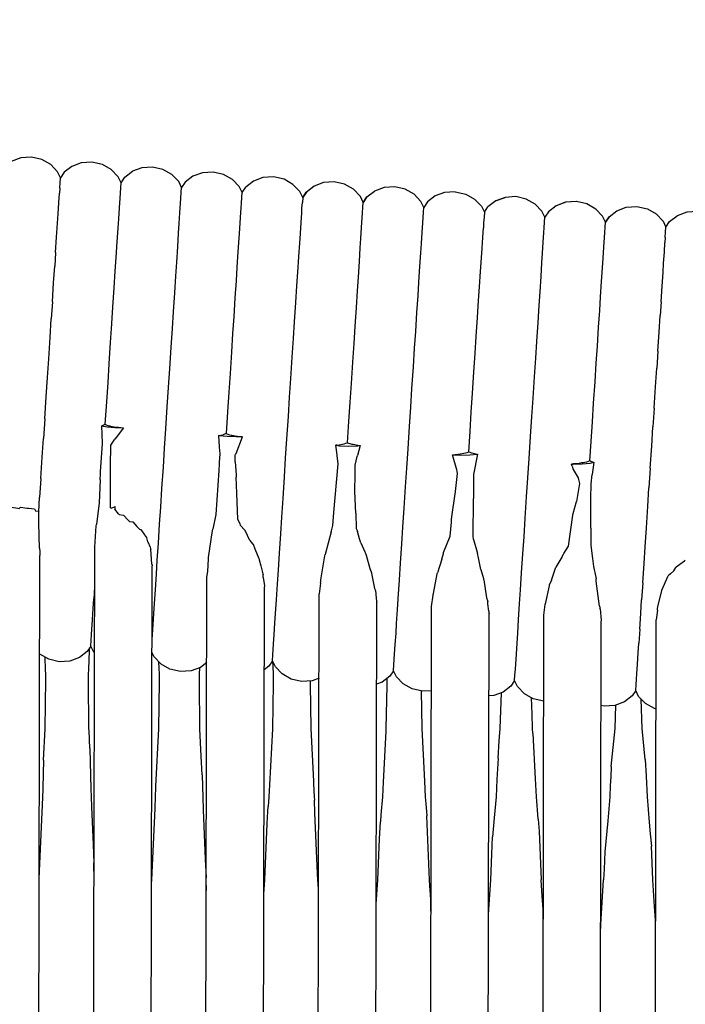
# Model space of a CAD drawing. Units: millimetres. Extents: x 500 to 6440, y 500 to 4700.
# Drawn here: x 4195 to 4237, y 1678 to 1739 of the extents above; entities that cross this region are included whole.
import ezdxf

# ---------------------------------------------------------------- set-up
doc = ezdxf.new("R2010")
doc.units = ezdxf.units.MM
doc.header["$PDMODE"] = 2
doc.header["$PDSIZE"] = 15
doc.layers.add('PAN-404', color=7, linetype='Continuous', true_color=0x8b8681)
doc.layers.add('PAN-7614', color=7, linetype='Continuous', true_color=0xae928c)
doc.styles.add('dim', font='simplex.shx', dxfattribs={"width": 0.7})
doc.dimstyles.new('MXM_DIM', dxfattribs={"dimtxt": 48, "dimasz": 6, "dimexe": 30, "dimexo": 0, "dimgap": 10, "dimtad": 0, "dimdec": 0, "dimzin": 11, "dimtxsty": 'dim', "dimblk": 'DOT', "dimcen": 3, "dimdle": 1.25, "dimclrd": 256, "dimclre": 256, "dimclrt": 256, "dimadec": 0, "dimazin": 0, "dimtfac": 1.25, "dimtdec": 0, "dimtix": 1, "dimtofl": 0, "dimtmove": 1, "dimatfit": 3, "dimldrblk": 'DOT', "dimfxl": 50, "dimfxlon": 1, "dimtolj": 1, "dimtzin": 0, "dimlwd": -1, "dimlwe": -1, "dimarcsym": 0})

# ---------------------------------------------------------------- blocks, each defined once
blk = doc.blocks.new('Gloria-Daybed_Left')
at = {"layer": 'PAN-404'}
for points in [[(800.535, 398.224), (800.557, 398.572), (800.578, 398.881), (800.396, 399.255), (799.969, 399.703), (799.412, 400.019), (798.756, 400.17), (798.088, 400.127), (797.495, 399.905), (797.014, 399.531), (796.786, 399.19)], [(798.357, 400.144), (798.086, 400.127)], [(804.307, 397.605), (804.327, 397.911), (804.35, 398.264), (804.37, 398.57), (804.188, 398.946), (803.761, 399.394), (803.203, 399.71), (802.547, 399.861), (801.879, 399.818), (801.286, 399.595), (800.806, 399.222), (800.578, 398.881)], [(804.369, 398.572), (804.597, 398.913), (805.077, 399.286)], [(808.39, 398.604), (808.162, 398.263), (807.981, 398.637), (807.554, 399.084), (806.996, 399.401), (806.34, 399.551), (805.672, 399.509), (805.079, 399.286)], [(810.13, 399.242), (809.461, 399.2), (808.868, 398.977), (808.388, 398.604)], [(811.89, 396.989), (811.91, 397.297), (811.933, 397.645), (811.953, 397.953), (811.772, 398.328), (811.345, 398.775), (810.787, 399.092), (810.132, 399.242), (809.463, 399.2), (808.871, 398.977)], [(815.745, 397.643), (815.563, 398.019), (815.136, 398.466), (814.579, 398.783), (813.923, 398.933), (813.255, 398.891), (812.662, 398.668), (812.182, 398.295)], [(813.922, 398.933), (813.908, 398.932)], [(800.535, 398.224), (800.515, 397.916)], [(808.099, 397.297), (808.119, 397.606), (808.142, 397.953), (808.162, 398.263)], [(811.953, 397.954), (812.181, 398.295)], [(819.766, 397.677), (819.538, 397.335), (819.356, 397.71), (818.929, 398.157), (818.371, 398.473), (817.716, 398.624), (817.047, 398.582), (816.455, 398.359), (815.974, 397.986), (815.745, 397.643), (815.725, 397.336)], [(815.744, 397.645), (815.972, 397.985), (816.453, 398.359)], [(819.537, 397.337), (819.764, 397.677), (820.245, 398.05)], [(823.559, 397.367), (823.33, 397.025), (823.148, 397.401), (822.721, 397.848), (822.163, 398.164), (821.507, 398.315), (820.839, 398.272), (820.246, 398.05)], [(800.391, 396.027), (800.431, 396.63), (800.475, 397.311), (800.515, 397.915)], [(804.184, 395.716), (804.223, 396.315), (804.268, 397.005), (804.307, 397.605)], [(825.298, 398.006), (824.63, 397.963), (824.037, 397.741), (823.556, 397.367), (823.329, 397.027)], [(825.3, 398.006), (825.956, 397.855), (826.513, 397.539), (826.941, 397.091), (827.122, 396.717), (827.102, 396.408), (827.079, 396.06), (827.059, 395.752)], [(834.934, 396.44), (834.706, 396.099), (834.524, 396.473), (834.097, 396.921), (833.539, 397.237), (832.884, 397.388), (832.216, 397.345), (831.623, 397.123), (831.142, 396.749), (830.913, 396.407), (830.732, 396.783), (830.305, 397.23), (829.747, 397.546), (829.092, 397.697), (828.423, 397.654), (827.831, 397.432), (827.35, 397.058)], [(827.829, 397.432), (828.421, 397.654)], [(807.976, 395.408), (808.015, 396.012), (808.06, 396.693), (808.099, 397.297)], [(811.767, 395.099), (811.807, 395.703), (811.851, 396.383), (811.89, 396.988)], [(815.682, 396.678), (815.702, 396.984), (815.725, 397.336)], [(819.475, 396.37), (819.495, 396.678), (819.517, 397.027)], [(819.517, 397.027), (819.538, 397.335)], [(823.267, 396.06), (823.287, 396.366), (823.31, 396.718), (823.33, 397.025)], [(827.121, 396.719), (827.348, 397.058)], [(832.882, 397.388), (832.214, 397.345), (831.621, 397.123), (831.141, 396.749)], [(834.705, 396.1), (834.932, 396.44), (835.415, 396.813), (836.007, 397.036), (836.676, 397.079), (837.331, 396.928), (837.889, 396.612), (838.316, 396.164), (838.497, 395.789), (838.726, 396.131), (839.206, 396.504)], [(835.413, 396.814), (836.005, 397.036)], [(815.643, 396.077), (815.682, 396.678)], [(819.435, 395.766), (819.475, 396.37)], [(830.851, 395.442), (830.871, 395.749), (830.893, 396.1), (830.913, 396.407)], [(840.465, 396.77), (839.797, 396.727), (839.204, 396.504)], [(800.272, 394.2), (800.335, 395.167), (800.391, 396.026)], [(804.128, 394.864), (804.184, 395.716)], [(815.559, 394.789), (815.598, 395.389), (815.643, 396.077)], [(819.176, 391.797), (819.232, 392.654), (819.295, 393.623), (819.351, 394.481), (819.391, 395.084), (819.435, 395.766)], [(823.228, 395.46), (823.267, 396.06)], [(827.019, 395.147), (827.059, 395.752)], [(834.643, 395.133), (834.663, 395.441), (834.686, 395.79), (834.706, 396.099)], [(838.454, 395.132), (838.477, 395.481), (838.497, 395.789)], [(807.92, 394.548), (807.976, 395.408)], [(811.592, 392.415), (811.648, 393.274), (811.711, 394.24), (811.767, 395.099)], [(823.144, 394.171), (823.183, 394.77), (823.228, 395.459)], [(826.936, 393.863), (826.975, 394.466), (827.019, 395.146)], [(830.811, 394.841), (830.851, 395.442)], [(834.519, 393.244), (834.559, 393.847), (834.603, 394.53), (834.643, 395.133)], [(838.454, 395.132), (838.434, 394.824)], [(804.008, 393.033), (804.064, 393.884), (804.128, 394.864)], [(807.801, 392.724), (807.857, 393.583), (807.92, 394.548)], [(815.503, 393.936), (815.559, 394.789)], [(830.727, 393.553), (830.767, 394.154), (830.811, 394.84)], [(838.311, 392.935), (838.35, 393.538), (838.395, 394.22), (838.434, 394.824)], [(800.272, 394.201), (800.216, 393.343)], [(815.384, 392.106), (815.44, 392.958), (815.503, 393.935)], [(823.088, 393.317), (823.144, 394.171)], [(826.879, 393.002), (826.936, 393.863)], [(800.07, 391.099), (800.148, 392.288), (800.216, 393.342)], [(822.969, 391.487), (823.024, 392.339), (823.088, 393.318)], [(830.672, 392.698), (830.727, 393.553)], [(834.464, 392.387), (834.52, 393.244)], [(803.94, 391.986), (804.008, 393.032)], [(807.732, 391.669), (807.801, 392.724)], [(826.761, 391.179), (826.816, 392.037), (826.879, 393.002)], [(830.552, 390.869), (830.608, 391.723), (830.672, 392.698)], [(838.192, 391.108), (838.255, 392.078), (838.311, 392.935)], [(803.794, 389.737), (803.862, 390.781), (803.94, 391.986)], [(811.523, 391.36), (811.592, 392.415)], [(815.316, 391.057), (815.384, 392.105)], [(834.344, 390.56), (834.4, 391.417), (834.463, 392.387)], [(807.586, 389.428), (807.654, 390.482), (807.732, 391.669)], [(811.377, 389.119), (811.446, 390.173), (811.523, 391.36)], [(819.108, 390.744), (819.176, 391.797)], [(822.9, 390.44), (822.969, 391.487)], [(800.07, 391.099), (800.001, 390.046)], [(815.169, 388.81), (815.237, 389.856), (815.316, 391.057)], [(818.961, 388.501), (819.03, 389.553), (819.108, 390.744)], [(826.692, 390.123), (826.761, 391.179)], [(830.484, 389.819), (830.552, 390.869)], [(838.192, 391.108), (838.136, 390.251)], [(799.761, 386.362), (799.838, 387.54), (799.924, 388.867), (800.001, 390.046)], [(822.753, 388.191), (822.822, 389.237), (822.9, 390.44)], [(826.545, 387.883), (826.614, 388.937), (826.692, 390.123)], [(834.276, 389.507), (834.344, 390.56)], [(837.99, 388.007), (838.067, 389.198), (838.136, 390.251)], [(803.717, 388.566), (803.794, 389.736)], [(807.509, 388.25), (807.586, 389.428)], [(830.337, 387.573), (830.406, 388.621), (830.484, 389.819)], [(834.129, 387.264), (834.198, 388.317), (834.276, 389.507)], [(811.3, 387.94), (811.377, 389.119)], [(815.093, 387.638), (815.169, 388.809)], [(803.553, 386.053), (803.629, 387.221), (803.717, 388.567)], [(807.345, 385.744), (807.422, 386.922), (807.509, 388.25)], [(818.884, 387.324), (818.961, 388.5)], [(822.677, 387.021), (822.753, 388.191)], [(811.137, 385.435), (811.214, 386.614), (811.3, 387.94)], [(814.929, 385.126), (815.005, 386.296), (815.093, 387.638)], [(826.469, 386.703), (826.546, 387.882)], [(830.261, 386.4), (830.337, 387.573)], [(837.99, 388.007), (837.921, 386.955)], [(818.721, 384.817), (818.798, 385.993), (818.885, 387.325)], [(822.513, 384.507), (822.59, 385.677), (822.677, 387.021)], [(834.053, 386.088), (834.129, 387.264)], [(837.757, 384.446), (837.844, 385.778), (837.921, 386.955)], [(799.591, 383.764), (799.681, 385.141), (799.761, 386.362)], [(826.305, 384.199), (826.382, 385.377), (826.468, 386.702)], [(830.097, 383.889), (830.173, 385.061), (830.261, 386.4)], [(803.474, 384.841), (803.553, 386.053)], [(807.265, 384.521), (807.345, 385.744)], [(833.889, 383.58), (833.966, 384.757), (834.053, 386.088)], [(811.057, 384.212), (811.137, 385.435)], [(814.849, 383.911), (814.929, 385.125)], [(803.381, 383.418), (803.383, 383.444), (803.474, 384.84)], [(807.096, 381.924), (807.176, 383.146), (807.266, 384.521)], [(818.641, 383.596), (818.721, 384.817)], [(822.434, 383.294), (822.513, 384.507)], [(810.968, 382.846), (811.057, 384.213)], [(814.679, 381.306), (814.759, 382.519), (814.85, 383.912)], [(826.225, 382.974), (826.305, 384.198)], [(830.018, 382.673), (830.097, 383.889)], [(837.757, 384.446), (837.681, 383.271)], [(799.591, 383.764), (799.512, 382.542)], [(803.17, 383.343), (803.164, 383.343)], [(803.167, 383.306), (803.164, 383.342), (803.491, 383.278), (803.988, 383.227), (804.527, 383.21), (804.068, 382.612), (803.987, 382.507)], [(803.184, 382.82), (803.167, 383.306)], [(803.381, 383.416), (803.356, 383.408), (803.264, 383.376), (803.17, 383.343)], [(803.379, 383.417), (803.387, 383.414), (803.583, 383.343), (803.668, 383.327), (803.714, 383.318), (804.034, 383.258), (804.06, 383.255), (804.2, 383.242), (804.527, 383.21)], [(818.555, 382.276), (818.641, 383.596)], [(822.264, 380.687), (822.343, 381.9), (822.434, 383.293)], [(833.809, 382.359), (833.889, 383.58)], [(837.511, 380.67), (837.601, 382.05), (837.681, 383.271)], [(803.092, 380.446), (803.204, 382.219), (803.184, 382.82)], [(811.562, 381.57), (811.583, 381.597), (811.587, 381.603), (811.982, 382.652), (811.589, 382.639), (811.02, 382.657), (810.523, 382.709), (810.464, 382.72), (810.52, 382.014), (810.522, 381.989), (810.565, 381.583), (810.52, 381.039), (810.515, 380.954), (810.488, 380.534), (810.316, 377.769)], [(810.464, 382.72), (810.753, 382.772), (810.757, 382.773)], [(810.968, 382.846), (810.855, 382.807), (810.762, 382.775)], [(810.968, 382.846), (810.99, 382.838), (811.169, 382.772), (811.265, 382.754), (811.306, 382.746), (811.619, 382.687)], [(811.619, 382.687), (811.659, 382.683), (811.792, 382.67), (811.982, 382.652)], [(826.142, 381.706), (826.225, 382.974)], [(829.848, 380.069), (829.927, 381.285), (830.018, 382.673)], [(799.347, 380.027), (799.434, 381.359), (799.512, 382.542)], [(803.715, 380.801), (803.723, 382.129), (803.984, 382.507)], [(817.883, 382.119), (817.812, 382.113)], [(817.864, 381.828), (817.812, 382.113), (818.051, 382.088), (818.621, 382.069), (819.189, 382.088), (819.34, 382.104), (819.187, 381.473)], [(817.883, 382.119), (818.023, 382.145), (818.339, 382.202), (818.344, 382.203)], [(818.344, 382.203), (818.446, 382.238)], [(818.446, 382.238), (818.555, 382.276), (818.56, 382.274), (818.756, 382.202), (818.813, 382.191), (818.898, 382.175), (819.207, 382.117)], [(819.209, 382.116), (819.34, 382.104)], [(833.73, 381.137), (833.809, 382.36)], [(807.019, 380.741), (807.096, 381.923)], [(811.516, 381.339), (811.517, 381.469), (811.545, 381.548)], [(811.562, 381.57), (811.545, 381.548)], [(817.705, 377.897), (817.957, 380.959), (817.901, 381.476)], [(817.901, 381.476), (817.864, 381.828)], [(819.023, 380.311), (819.026, 380.866), (819.16, 381.401)], [(819.16, 381.401), (819.185, 381.466), (819.187, 381.473)], [(825.13, 381.517), (825.47, 381.549), (825.616, 381.575), (825.833, 381.615), (825.932, 381.633), (826.038, 381.67), (826.143, 381.706)], [(825.406, 380.569), (825.13, 381.517), (825.653, 381.5), (826.22, 381.518), (826.685, 381.567), (826.442, 380.281), (826.435, 378.778)], [(826.143, 381.706), (826.15, 381.703), (826.312, 381.644), (826.344, 381.632), (826.491, 381.604), (826.685, 381.567)], [(803.701, 378.192), (803.715, 380.801)], [(811.515, 381.081), (811.516, 381.339)], [(811.515, 381.081), (811.574, 380.257), (811.584, 380.122)], [(814.603, 380.133), (814.679, 381.305)], [(832.582, 380.933), (832.684, 380.93), (833.252, 380.949), (833.743, 381), (833.989, 381.051), (833.879, 380.273)], [(832.621, 380.8), (832.582, 380.933)], [(833.73, 381.136), (833.628, 381.101), (833.519, 381.062), (833.306, 381.024), (833.208, 381.006), (833.057, 380.978), (832.708, 380.945), (832.651, 380.94), (832.583, 380.933)], [(832.621, 380.8), (832.682, 380.594), (832.683, 380.589), (832.999, 380.084)], [(833.729, 381.136), (833.737, 381.133), (833.741, 381.132), (833.931, 381.062), (833.989, 381.051)], [(803.067, 379.945), (803.085, 380.319), (803.092, 380.445)], [(806.855, 378.227), (806.932, 379.41), (807.019, 380.741)], [(819.017, 379.214), (819.023, 380.311)], [(822.187, 379.513), (822.264, 380.687)], [(825.318, 379.215), (825.44, 380.337), (825.418, 380.486), (825.406, 380.569)], [(833.807, 379.464), (833.812, 379.707), (833.879, 380.273)], [(837.511, 380.67), (837.431, 379.451)], [(799.348, 380.028), (799.27, 378.845)], [(803.067, 379.945), (802.998, 378.5)], [(811.68, 377.469), (811.621, 379.116), (811.584, 380.122)], [(814.438, 377.61), (814.515, 378.785), (814.603, 380.132)], [(829.771, 378.892), (829.848, 380.069)], [(832.999, 380.084), (833.022, 379.976), (833.076, 379.721), (832.902, 378.598)], [(819.065, 377.853), (819.017, 379.214)], [(822.023, 376.991), (822.099, 378.165), (822.187, 379.513)], [(825.075, 377.484), (825.318, 379.213)], [(833.787, 376.929), (833.796, 378.997)], [(833.796, 378.999), (833.807, 379.464)], [(837.19, 375.754), (837.267, 376.935), (837.354, 378.271), (837.431, 379.451)], [(799.212, 377.945), (799.27, 378.845)], [(802.997, 378.5), (802.824, 377.148)], [(826.423, 376.35), (826.434, 378.778)], [(829.607, 376.373), (829.683, 377.55), (829.771, 378.893)], [(832.393, 375.794), (832.664, 377.744), (832.678, 377.843), (832.902, 378.598)], [(797.315, 378.082), (797.491, 378.21), (797.514, 378.227), (797.914, 378.169), (797.985, 378.159), (798.059, 378.216), (798.082, 378.234), (798.497, 378.181), (798.552, 378.173), (798.564, 378.172)], [(798.564, 378.172), (798.573, 378.181), (798.942, 378.137)], [(798.944, 378.137), (798.958, 378.135), (799.01, 378.01)], [(799.01, 378.01), (799.197, 377.985), (799.208, 377.983), (799.212, 377.946)], [(799.269, 375.66), (799.229, 377.239), (799.212, 377.946)], [(803.751, 378.178), (803.703, 378.188)], [(803.751, 378.178), (803.959, 378.261), (803.978, 378.269), (803.989, 378.116)], [(804.254, 377.771), (804.218, 377.817), (803.989, 378.116)], [(804.254, 377.771), (804.523, 377.726), (804.546, 377.722), (804.8, 377.442), (804.891, 377.341), (805.088, 377.312), (805.113, 377.309), (805.366, 377.024), (805.524, 376.846)], [(806.785, 377.164), (806.855, 378.227)], [(810.315, 377.769), (810.117, 376.858)], [(817.544, 376.756), (817.638, 377.084), (817.705, 377.897)], [(819.065, 377.853), (819.099, 376.894), (819.155, 376.763), (819.178, 376.711)], [(802.722, 375.577), (802.731, 375.72), (802.819, 377.074), (802.823, 377.148)], [(806.638, 374.906), (806.708, 375.969), (806.785, 377.164)], [(811.68, 377.469), (811.8, 377.193), (811.834, 377.114), (812.12, 376.797), (812.145, 376.77)], [(814.37, 376.556), (814.438, 377.609)], [(824.574, 375.4), (824.981, 376.428), (825.059, 377.305), (825.075, 377.483)], [(805.524, 376.846), (805.58, 376.839), (805.603, 376.836), (805.843, 376.503), (805.967, 376.33), (805.987, 376.303)], [(809.853, 375.086), (810.105, 376.779), (810.117, 376.857)], [(812.436, 376.143), (812.289, 376.459), (812.145, 376.77)], [(814.222, 374.289), (814.29, 375.345), (814.37, 376.556)], [(817.528, 376.682), (817.147, 375.261)], [(817.528, 376.682), (817.544, 376.756)], [(819.386, 375.995), (819.309, 376.26), (819.178, 376.711)], [(821.954, 375.936), (822.023, 376.991)], [(833.787, 376.929), (833.782, 375.829), (833.893, 375.018), (833.96, 374.526), (834.095, 373.852), (834.115, 373.748)], [(806.051, 376.055), (805.987, 376.303)], [(806.051, 376.055), (806.186, 375.729), (806.222, 375.642), (806.236, 375.608)], [(812.436, 376.143), (812.61, 375.947), (812.634, 375.92), (812.753, 375.627), (812.996, 375.026), (813.018, 374.971), (813.023, 374.944), (813.125, 374.55), (813.25, 374.062), (813.266, 373.999)], [(819.386, 375.995), (819.642, 375.443), (819.666, 375.391)], [(821.806, 373.671), (821.875, 374.725), (821.954, 375.936)], [(826.447, 376.219), (826.439, 376.262), (826.423, 376.35)], [(826.447, 376.219), (826.677, 375.423), (826.7, 375.346)], [(829.538, 375.317), (829.607, 376.373)], [(799.269, 375.661), (799.276, 375.444), (799.282, 375.282), (799.283, 375.265)], [(799.283, 375.265), (799.288, 375.208)], [(802.631, 333.36), (802.722, 375.571)], [(806.305, 374.653), (806.236, 375.607)], [(816.883, 373.674), (817.133, 375.178), (817.147, 375.261)], [(819.666, 375.391), (819.714, 375.22), (819.946, 374.386), (820.027, 374.187), (820.05, 374.13)], [(824.464, 374.985), (824.556, 375.33), (824.574, 375.399)], [(826.902, 374.334), (826.756, 375.065), (826.7, 375.345)], [(829.39, 373.052), (829.459, 374.11), (829.538, 375.317)], [(831.97, 375.098), (832.082, 375.291), (832.104, 375.327), (832.11, 375.332), (832.394, 375.794)], [(837.043, 373.494), (837.121, 374.695), (837.19, 375.754)], [(799.195, 333.36), (799.288, 375.198)], [(806.305, 374.653), (806.314, 374.594), (806.32, 374.557)], [(806.581, 374.037), (806.638, 374.906)], [(809.752, 373.851), (809.796, 374.209), (809.822, 374.61), (809.847, 374.994), (809.853, 375.085)], [(824.464, 374.985), (824.178, 374.13)], [(831.97, 375.098), (831.606, 374.476)], [(839.135, 374.487), (839.652, 374.873), (839.682, 374.895), (839.705, 374.913)], [(806.231, 333.36), (806.32, 374.554)], [(806.461, 372.188), (806.518, 373.058), (806.581, 374.037)], [(813.277, 373.823), (813.266, 373.999)], [(814.044, 371.57), (814.101, 372.435), (814.165, 373.425), (814.222, 374.289)], [(820.05, 374.13), (820.078, 373.983), (820.243, 373.137), (820.281, 373.045), (820.298, 373.004)], [(823.816, 372.019), (823.909, 372.715), (823.915, 372.766), (823.939, 372.827), (824.164, 374.048), (824.178, 374.13)], [(826.902, 374.334), (827.06, 373.766), (827.072, 373.723)], [(831.336, 373.665), (831.586, 374.417), (831.606, 374.475)], [(838.998, 374.252), (838.772, 374.055), (838.638, 373.939)], [(838.998, 374.252), (839.113, 374.449), (839.135, 374.487)], [(809.668, 333.36), (809.752, 373.857)], [(813.277, 373.823), (813.345, 373.307), (813.351, 373.261)], [(816.871, 373.475), (816.784, 372.799)], [(816.871, 373.475), (816.877, 373.571), (816.883, 373.673)], [(821.75, 372.807), (821.806, 373.67)], [(827.072, 373.723), (827.082, 373.685), (827.259, 372.549), (827.313, 372.384), (827.33, 372.332)], [(830.947, 372.189), (830.977, 372.252), (831.195, 373.308), (831.21, 373.383)], [(831.336, 373.665), (831.21, 373.383)], [(834.328, 372.028), (834.135, 373.588), (834.115, 373.748)], [(837.043, 373.495), (836.974, 372.434)], [(838.256, 373.081), (838.618, 373.895), (838.638, 373.939)], [(802.717, 373.242), (802.669, 372.498)], [(813.267, 333.36), (813.351, 373.251)], [(816.704, 333.36), (816.784, 372.805)], [(820.298, 373.004), (820.354, 372.533), (820.376, 372.338), (820.383, 372.284)], [(821.629, 370.952), (821.685, 371.815), (821.75, 372.807)], [(829.333, 372.187), (829.39, 373.052)], [(837.981, 371.988), (838.228, 373.003), (838.243, 373.064)], [(838.256, 373.081), (838.243, 373.064)], [(802.629, 371.885), (802.669, 372.498)], [(806.335, 370.256), (806.375, 370.875), (806.42, 371.57), (806.461, 372.188)], [(820.304, 333.36), (820.383, 372.299)], [(827.396, 371.716), (827.347, 372.18), (827.33, 372.331)], [(829.212, 370.334), (829.269, 371.199), (829.333, 372.187)], [(830.849, 371.468), (830.941, 372.14), (830.947, 372.189)], [(836.853, 370.583), (836.917, 371.566), (836.974, 372.433)], [(802.543, 370.567), (802.583, 371.18), (802.629, 371.885)], [(814.004, 370.957), (814.044, 371.57)], [(823.74, 333.36), (823.816, 372.017)], [(827.34, 333.36), (827.415, 371.553)], [(827.396, 371.716), (827.409, 371.612), (827.415, 371.557)], [(834.328, 372.028), (834.346, 371.962), (834.353, 371.935), (834.363, 371.897)], [(834.365, 371.872), (834.363, 371.897)], [(834.365, 371.872), (834.441, 371.163), (834.448, 371.103)], [(837.967, 371.776), (837.882, 371.177)], [(837.967, 371.776), (837.974, 371.883), (837.981, 371.988)], [(813.918, 369.639), (813.958, 370.253), (814.004, 370.958)], [(821.589, 370.339), (821.629, 370.952)], [(830.776, 333.36), (830.849, 371.438)], [(834.376, 333.36), (834.448, 371.08)], [(837.812, 333.36), (837.882, 371.174)], [(802.522, 370.246), (802.543, 370.566)], [(821.503, 369.021), (821.543, 369.634), (821.589, 370.339)], [(829.02, 367.39), (829.041, 367.713), (829.065, 368.08), (829.086, 368.402), (829.126, 369.018), (829.172, 369.719), (829.212, 370.334)], [(836.853, 370.583), (836.796, 369.715)], [(802.477, 369.554), (802.497, 369.876), (802.522, 370.246)], [(806.31, 369.872), (806.314, 369.933)], [(806.313, 369.932), (806.335, 370.256)], [(836.67, 367.784), (836.71, 368.401), (836.756, 369.099), (836.796, 369.715)], [(802.708, 369.1), (802.657, 369.154), (802.475, 369.53), (802.246, 369.187), (801.765, 368.814), (801.172, 368.591), (800.504, 368.549), (799.848, 368.699), (799.291, 369.016), (799.274, 369.033)], [(802.419, 363.105), (802.364, 364.244), (802.359, 364.348), (802.327, 367.39), (802.328, 367.769), (802.347, 368.07), (802.389, 369.252), (802.395, 369.411)], [(802.475, 369.53), (802.475, 369.538), (802.476, 369.546), (802.477, 369.554)], [(809.741, 368.5), (809.35, 368.196), (808.757, 367.973), (808.088, 367.931), (807.433, 368.081), (806.875, 368.398), (806.448, 368.845), (806.308, 369.135)], [(813.852, 368.627), (813.873, 368.949), (813.897, 369.318), (813.918, 369.639)], [(799.513, 362.376), (799.612, 364.347), (799.656, 367.437), (799.656, 367.768), (799.642, 368.03), (799.618, 368.83)], [(806.544, 360.749), (806.728, 364.349), (806.773, 367.31), (806.773, 367.77), (806.754, 368.135), (806.742, 368.537)], [(813.85, 368.602), (813.621, 368.26), (813.34, 368.041)], [(813.856, 368.59), (813.866, 368.24), (813.891, 367.773), (813.89, 367.183), (813.845, 364.352), (813.662, 360.835), (813.628, 360.08), (813.576, 359.466)], [(816.773, 367.517), (816.341, 367.355), (815.673, 367.312), (815.017, 367.463), (814.459, 367.779), (814.032, 368.227), (813.85, 368.602), (813.851, 368.61), (813.851, 368.619), (813.852, 368.627)], [(821.437, 368.009), (821.457, 368.33), (821.482, 368.7), (821.503, 369.021)], [(809.45, 361.453), (809.392, 362.639), (809.308, 364.35), (809.274, 367.265), (809.276, 367.771), (809.3, 368.172), (809.3, 368.177)], [(823.806, 366.729), (823.257, 366.694), (822.601, 366.845), (822.044, 367.161), (821.617, 367.608), (821.435, 367.984), (821.206, 367.642), (820.725, 367.268), (820.372, 367.136)], [(821.435, 367.984), (821.435, 367.992), (821.436, 368.001), (821.437, 368.009)], [(816.222, 367.348), (816.222, 367.141), (816.256, 364.353), (816.42, 361.065), (816.429, 360.898), (816.465, 360.08), (816.482, 359.872)], [(821.008, 367.488), (821.007, 367.055), (820.962, 364.354), (820.954, 364.203), (820.785, 360.998), (820.743, 360.081), (820.648, 358.96), (820.609, 358.511)], [(830.838, 366.077), (830.185, 366.227), (829.628, 366.543), (829.201, 366.99), (829.019, 367.366), (828.79, 367.024), (828.309, 366.65), (827.717, 366.428), (827.405, 366.408)], [(829.019, 367.366), (829.019, 367.373), (829.02, 367.382), (829.02, 367.39)], [(836.604, 366.771), (836.625, 367.095), (836.649, 367.461), (836.67, 367.783)], [(823.172, 366.714), (823.203, 364.355), (823.371, 361.058), (823.414, 360.081), (823.45, 359.664), (823.515, 358.893)], [(828.04, 363.595), (828.117, 364.357), (828.189, 366.605)], [(837.872, 365.585), (837.768, 365.608), (837.211, 365.925), (836.784, 366.372), (836.602, 366.747), (836.374, 366.405), (835.893, 366.032), (835.301, 365.809), (834.632, 365.767), (834.438, 365.811)], [(836.603, 366.755), (836.602, 366.747)], [(836.603, 366.755), (836.604, 366.763), (836.604, 366.771)], [(830.166, 364.046), (830.134, 364.358), (830.107, 365.279), (830.077, 366.288)], [(837.198, 362.423), (837.131, 363.065), (836.996, 364.36), (836.938, 366.21)], [(835.072, 361.99), (835.315, 364.359), (835.364, 365.833)], [(827.982, 362.51), (828.04, 363.594)], [(830.166, 364.046), (830.313, 361.217), (830.364, 360.083), (830.481, 358.704), (830.483, 358.687), (830.548, 357.938)], [(802.419, 363.105), (802.48, 360.578), (802.49, 360.078), (802.516, 359.463), (802.615, 357.101), (802.664, 355.941)], [(799.513, 362.375), (799.466, 360.64), (799.462, 360.509), (799.452, 360.077), (799.429, 359.549)], [(827.982, 362.511), (827.91, 361.162), (827.859, 360.082)], [(837.198, 362.422), (837.253, 361.377), (837.313, 360.084), (837.45, 358.493), (837.513, 357.767), (837.581, 356.992)], [(835.072, 361.991), (835.036, 361.326), (835.01, 360.794), (834.976, 360.084)], [(809.45, 361.454), (809.468, 360.738), (809.482, 360.079)], [(806.281, 354.628), (806.296, 354.878), (806.496, 359.352), (806.496, 359.371), (806.527, 360.078), (806.542, 360.671), (806.544, 360.75)], [(809.482, 360.079), (809.516, 359.269), (809.648, 356.181), (809.698, 355.011)], [(816.516, 359.074), (816.482, 359.87)], [(827.859, 360.082), (827.746, 358.763), (827.642, 357.57)], [(834.976, 360.083), (834.845, 358.566), (834.675, 356.638)], [(799.429, 359.549), (799.247, 355.439)], [(813.314, 353.986), (813.37, 354.877), (813.529, 358.399), (813.563, 359.156), (813.576, 359.464)], [(816.731, 354.318), (816.697, 354.877), (816.68, 355.271), (816.516, 359.074)], [(823.765, 353.666), (823.713, 354.509), (823.69, 354.876), (823.515, 358.88), (823.515, 358.893)], [(820.348, 353.344), (820.444, 354.877), (820.56, 357.439), (820.609, 358.51)], [(830.548, 357.937), (830.683, 354.875)], [(827.382, 352.708), (827.519, 354.876), (827.593, 356.49), (827.642, 357.571)], [(837.832, 352.369), (837.779, 353.213), (837.675, 354.875), (837.581, 356.99)], [(834.675, 356.636), (834.625, 355.546), (834.594, 354.875)], [(802.678, 354.868), (802.677, 354.879), (802.664, 355.944)], [(799.247, 355.44), (799.243, 355.181)], [(809.711, 354.216), (809.699, 354.878), (809.698, 355.006)], [(830.746, 353.859), (830.683, 354.875)], [(834.416, 352.071), (834.594, 354.875)], [(806.277, 354.425), (806.281, 354.628)], [(816.745, 353.575), (816.731, 354.319)], [(813.31, 353.769), (813.314, 353.985)], [(823.779, 352.923), (823.765, 353.664)], [(830.799, 353.015), (830.746, 353.859)], [(820.344, 353.136), (820.348, 353.34)], [(830.812, 352.299), (830.799, 353.012)], [(827.378, 352.496), (827.382, 352.705)], [(834.411, 351.836), (834.416, 352.07)], [(837.846, 351.669), (837.832, 352.371)]]:
    blk.add_lwpolyline(points, dxfattribs=at)
blk = doc.blocks.new('_Dot')
at = {"color": 0, "linetype": 'ByBlock', "lineweight": -2}
blk.add_line((-0.5, 0), (-1, 0), dxfattribs=at)
at = {"color": 0, "linetype": 'ByBlock', "const_width": 0.5}
blk.add_lwpolyline([(-0.25, 0, 1), (0.25, 0, 1)], format="xyb", close=True, dxfattribs=at)
blk = doc.blocks.new('*D15')
at = {"layer": 'Defpoints', "color": 0, "transparency": 16777216}
for p in [(3342.335, 2165.331), (5303.148, 2165.331), (3397.104, 1330.451)]:
    blk.add_point(p, dxfattribs=at)
at = {"layer": 'PAN-7614', "transparency": 16777216}
for p, q in [((5253.148, 2165.331), (5333.148, 2165.331)), ((5303.148, 2159.331), (5303.148, 1801.091)), ((5303.148, 1336.451), (5303.148, 1694.691)), ((5253.148, 1330.451), (5333.148, 1330.451))]:
    blk.add_line(p, q, dxfattribs=at)
at = {"layer": 'PAN-7614', "transparency": 16777216, "xscale": 6, "yscale": 6, "zscale": 6}
for p, rotation in [((5303.148, 2165.331), 90), ((5303.148, 1330.451), 270)]:
    blk.add_blockref('_Dot', p, dxfattribs=dict(at, rotation=rotation))
at = {"layer": 'PAN-7614', "transparency": 16777216, "insert": (5303.148, 1747.891), "char_height": 48, "attachment_point": 5, "rotation": 90, "style": 'dim'}
blk.add_mtext('\\A1;835', dxfattribs=at)

msp = doc.modelspace()

# ---------------------------------------------------------------- block references
at = {"layer": 'PAN-404'}
msp.add_blockref('Gloria-Daybed_Left', (3397.104, 1330.451), dxfattribs=at)

# ---------------------------------------------------------------- dimensions: what is measured, and where the dimension line sits
at = {"layer": 'PAN-7614'}
dim = msp.add_linear_dim(base=(5303.148, 2165.331), p1=(3397.104, 1330.451), p2=(3342.335, 2165.331), angle=90, dimstyle='MXM_DIM', dxfattribs=at)
dim.commit()
dim.dimension.update_dxf_attribs({"geometry": '*D15', "text_midpoint": (5303.148, 1747.891)})

doc.saveas('drawing.dxf')
